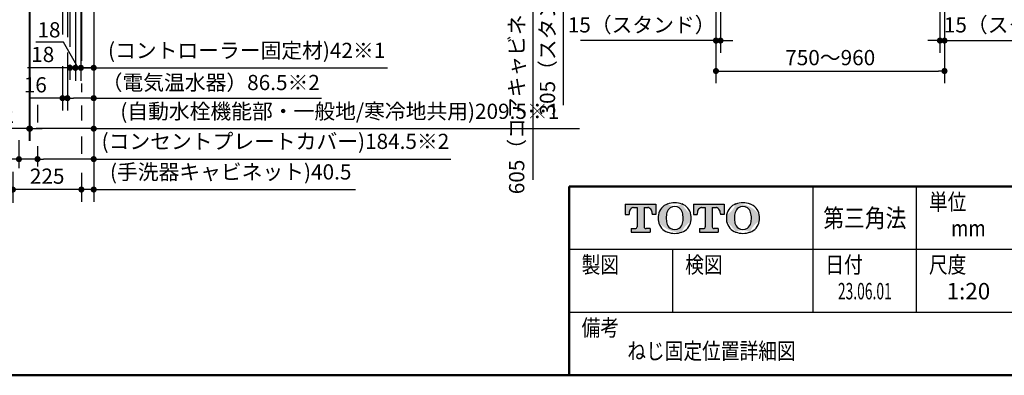
# Model space of a CAD drawing. Units: millimetres. Extents: x -395 to -10, y 7 to 253991.
# Drawn here: x -259 to -98, y 10 to 68 of the extents above; entities that cross this region are included whole.
import ezdxf

# ---------------------------------------------------------------- set-up
doc = ezdxf.new("R2010")
doc.units = ezdxf.units.MM
doc.layers.add('AV', color=7, linetype='Continuous')
doc.styles.get("Standard").update_dxf_attribs({"font": 'ROMANS', "bigfont": 'BIGFONT'})
doc.dimstyles.new('ISO-25', dxfattribs={"dimtxt": 2.5, "dimasz": 2.5, "dimexe": 1.25, "dimexo": 0.625, "dimtad": 1, "dimtxsty": 'Standard', "dimcen": 2.5, "dimadec": 0, "dimazin": 0, "dimtfac": 1, "dimtmove": 0, "dimatfit": 3, "dimfxl": 1, "dimarcsym": 0})

# ---------------------------------------------------------------- blocks, each defined once
blk = doc.blocks.new('_Dot')
at = {"color": 0, "linetype": 'ByBlock', "lineweight": -2}
blk.add_line((-0.5, 0), (-1, 0), dxfattribs=at)
at = {"color": 0, "linetype": 'ByBlock', "const_width": 0.5}
blk.add_lwpolyline([(-0.25, 0, 1), (0.25, 0, 1)], format="xyb", close=True, dxfattribs=at)
blk = doc.blocks.new('*D29')
at = {"color": 0, "lineweight": -2}
for p, q in [((-108.18, 90.7), (-108.18, 63)), ((-107.43, 75.62), (-107.43, 63)), ((-109.18, 65), (-110.18, 65)), ((-107.43, 65), (-108.18, 65)), ((-107.43, 65), (-85.39, 65)), ((-106.43, 65), (-105.43, 65))]:
    blk.add_line(p, q, dxfattribs=at)
at = {"layer": 'Defpoints', "color": 0}
for p in [(-108.18, 93.24), (-107.43, 78.16), (-108.18, 65)]:
    blk.add_point(p, dxfattribs=at)
at = {"color": 0, "lineweight": -2}
blk.add_blockref('_Dot', (-108.18, 65), dxfattribs=at)
at = {"color": 0, "lineweight": -2, "rotation": 180}
blk.add_blockref('_Dot', (-107.43, 65), dxfattribs=at)
at = {"color": 0, "insert": (-95.41, 67.26), "char_height": 2.5, "attachment_point": 5}
blk.add_mtext('15（スタンド）', dxfattribs=at)
blk = doc.blocks.new('*D30')
at = {"color": 0, "lineweight": -2}
for p, q in [((-144.18, 90.7), (-144.18, 63)), ((-144.93, 75.62), (-144.93, 63)), ((-144.93, 65), (-167.15, 65)), ((-145.93, 65), (-146.93, 65)), ((-144.93, 65), (-144.18, 65)), ((-143.18, 65), (-142.18, 65))]:
    blk.add_line(p, q, dxfattribs=at)
at = {"layer": 'Defpoints', "color": 0}
for p in [(-144.18, 93.24), (-144.93, 78.16), (-144.18, 65)]:
    blk.add_point(p, dxfattribs=at)
at = {"color": 0, "lineweight": -2}
blk.add_blockref('_Dot', (-144.93, 65), dxfattribs=at)
at = {"color": 0, "lineweight": -2, "rotation": 180}
blk.add_blockref('_Dot', (-144.18, 65), dxfattribs=at)
at = {"color": 0, "insert": (-157.13, 67.26), "char_height": 2.5, "attachment_point": 5}
blk.add_mtext('15（スタンド）', dxfattribs=at)
blk = doc.blocks.new('*D31')
at = {"color": 0, "lineweight": -2}
for p, q in [((-144.93, 75.62), (-144.93, 58)), ((-107.43, 75.62), (-107.43, 58)), ((-143.93, 60), (-108.43, 60))]:
    blk.add_line(p, q, dxfattribs=at)
at = {"layer": 'Defpoints', "color": 0}
for p in [(-144.93, 78.16), (-107.43, 78.16), (-107.43, 60)]:
    blk.add_point(p, dxfattribs=at)
at = {"color": 0, "lineweight": -2}
for p, rotation in [((-144.93, 60), 180), ((-107.43, 60), 360)]:
    blk.add_blockref('_Dot', p, dxfattribs=dict(at, rotation=rotation))
at = {"color": 0, "insert": (-126.18, 61.88), "char_height": 2.5, "attachment_point": 5}
blk.add_mtext('750～960', dxfattribs=at)
blk = doc.blocks.new('*D38')
at = {"color": 0, "lineweight": -2}
for p, q in [((-146.89, 93.41), (-172, 93.41)), ((-170, 79.16), (-170, 92.41)), ((-147.47, 78.16), (-172, 78.16)), ((-170, 78.16), (-170, 54.39))]:
    blk.add_line(p, q, dxfattribs=at)
at = {"layer": 'Defpoints', "color": 0}
for p in [(-170, 93.41), (-144.35, 93.41), (-144.93, 78.16)]:
    blk.add_point(p, dxfattribs=at)
at = {"color": 0, "lineweight": -2}
for p, rotation in [((-170, 93.41), 90), ((-170, 78.16), 270)]:
    blk.add_blockref('_Dot', p, dxfattribs=dict(at, rotation=rotation))
at = {"color": 0, "insert": (-172.26, 65.77), "char_height": 2.5, "attachment_point": 5, "rotation": 90}
blk.add_mtext('305（スタンド）', dxfattribs=at)
blk = doc.blocks.new('*D43')
at = {"color": 0, "lineweight": -2}
for p, q in [((-137.87, 108.41), (-177, 108.41)), ((-175, 79.16), (-175, 107.41)), ((-147.47, 78.16), (-177, 78.16)), ((-175, 78.16), (-175, 42.14))]:
    blk.add_line(p, q, dxfattribs=at)
at = {"layer": 'Defpoints', "color": 0}
for p in [(-175, 108.41), (-135.33, 108.41), (-144.93, 78.16)]:
    blk.add_point(p, dxfattribs=at)
at = {"color": 0, "lineweight": -2}
for p, rotation in [((-175, 108.41), 90), ((-175, 78.16), 270)]:
    blk.add_blockref('_Dot', p, dxfattribs=dict(at, rotation=rotation))
at = {"color": 0, "insert": (-177.31, 59.65), "char_height": 2.5, "attachment_point": 5, "rotation": 90}
blk.add_mtext('605（コアキャビネット）', dxfattribs=at)
blk = doc.blocks.new('*D106')
at = {"color": 0, "lineweight": -2}
for p, q in [((-250.95, 60.53), (-257.89, 60.53)), ((-251.95, 60.53), (-252.95, 60.53)), ((-250.95, 61.05), (-250.95, 58.53)), ((-250.05, 60.53), (-250.95, 60.53)), ((-250.05, 61.19), (-250.05, 58.53)), ((-249.05, 60.53), (-248.05, 60.53))]:
    blk.add_line(p, q, dxfattribs=at)
at = {"layer": 'Defpoints', "color": 0}
for p in [(-250.95, 63.59), (-250.05, 63.73), (-250.95, 60.52)]:
    blk.add_point(p, dxfattribs=at)
at = {"color": 0, "lineweight": -2}
blk.add_blockref('_Dot', (-250.95, 60.53), dxfattribs=at)
at = {"color": 0, "lineweight": -2, "rotation": 180}
blk.add_blockref('_Dot', (-250.05, 60.53), dxfattribs=at)
at = {"color": 0, "insert": (-255.42, 62.4), "char_height": 2.5, "attachment_point": 5}
blk.add_mtext('18', dxfattribs=at)
blk = doc.blocks.new('*D108')
at = {"color": 0, "lineweight": -2}
for p, q in [((-257.62, 101.33), (-257.62, 48.53)), ((-257.62, 50.53), (-262.54, 50.53)), ((-258.62, 50.53), (-259.62, 50.53)), ((-257.62, 50.53), (-257.52, 50.53)), ((-256.52, 50.53), (-255.52, 50.53))]:
    blk.add_line(p, q, dxfattribs=at)
at = {"layer": 'Defpoints', "color": 0}
for p in [(-257.62, 103.87), (-257.52, 102.72), (-257.52, 50.52)]:
    blk.add_point(p, dxfattribs=at)
at = {"color": 0, "lineweight": -2}
blk.add_blockref('_Dot', (-257.62, 50.53), dxfattribs=at)
at = {"color": 0, "lineweight": -2, "rotation": 180}
blk.add_blockref('_Dot', (-257.52, 50.53), dxfattribs=at)
at = {"color": 0, "insert": (-261.08, 52.4), "char_height": 2.5, "attachment_point": 5}
blk.add_mtext('2', dxfattribs=at)
blk = doc.blocks.new('*D109')
at = {"color": 0, "lineweight": -2}
for p, q in [((-249.15, 103.55), (-249.15, 58.53)), ((-250.15, 60.53), (-251.15, 60.53)), ((-247.05, 60.53), (-249.15, 60.53)), ((-247.05, 60.53), (-198.86, 60.53)), ((-246.05, 60.53), (-245.05, 60.53))]:
    blk.add_line(p, q, dxfattribs=at)
at = {"layer": 'Defpoints', "color": 0}
for p in [(-247.05, 253990.52), (-249.15, 106.09), (-249.15, 60.52)]:
    blk.add_point(p, dxfattribs=at)
at = {"color": 0, "lineweight": -2}
blk.add_blockref('_Dot', (-249.15, 60.53), dxfattribs=at)
at = {"color": 0, "lineweight": -2, "rotation": 180}
blk.add_blockref('_Dot', (-247.05, 60.53), dxfattribs=at)
at = {"color": 0, "insert": (-221.95, 63.06), "char_height": 2.5, "attachment_point": 5}
blk.add_mtext('(コントローラー固定材)42※1', dxfattribs=at)
blk = doc.blocks.new('*D110')
at = {"color": 7, "linetype": 'Continuous'}
for p, q in [((-252.17, 60.8), (-252.17, 53.54)), ((-252.17, 55.54), (-257.47, 55.54)), ((-251.37, 55.54), (-252.17, 55.54))]:
    blk.add_line(p, q, dxfattribs=at)
at = {"color": 7, "linetype": 'Continuous', "const_width": 0.5}
blk.add_lwpolyline([(-252.42, 55.54, 1), (-251.92, 55.54, 1), (-252.42, 55.54, 1)], format="xyb", dxfattribs=at)
at = {"layer": 'Defpoints', "color": 0}
for p in [(-251.37, 101.24), (-252.17, 63.34), (-252.17, 55.54)]:
    blk.add_point(p, dxfattribs=at)
at = {"color": 0, "insert": (-256.64, 57.41), "char_height": 2.5, "attachment_point": 5}
blk.add_mtext('16', dxfattribs=at)
blk = doc.blocks.new('_None')
blk = doc.blocks.new('*D116')
at = {"color": 0, "lineweight": -2}
for p, q in [((-247.05, 112.39), (-247.05, 38.53)), ((-249.07, 43.25), (-249.07, 38.53)), ((-250.07, 40.53), (-251.07, 40.53)), ((-247.05, 40.53), (-249.07, 40.53)), ((-247.05, 40.53), (-204.09, 40.53)), ((-246.05, 40.53), (-245.05, 40.53))]:
    blk.add_line(p, q, dxfattribs=at)
at = {"layer": 'Defpoints', "color": 0}
for p in [(-247.05, 114.93), (-249.07, 45.79), (-249.07, 40.52)]:
    blk.add_point(p, dxfattribs=at)
at = {"color": 0, "lineweight": -2}
blk.add_blockref('_Dot', (-249.07, 40.53), dxfattribs=at)
at = {"color": 0, "lineweight": -2, "rotation": 180}
blk.add_blockref('_Dot', (-247.05, 40.53), dxfattribs=at)
at = {"color": 0, "insert": (-224.57, 43.1), "char_height": 2.5, "attachment_point": 5}
blk.add_mtext('(手洗器キャビネット)40.5', dxfattribs=at)
blk = doc.blocks.new('*D117')
at = {"color": 7, "linetype": 'Continuous'}
for p, q in [((-260.32, 43.42), (-260.32, 38.35)), ((-249.07, 40.52), (-260.32, 40.52))]:
    blk.add_line(p, q, dxfattribs=at)
at = {"color": 7, "linetype": 'Continuous', "const_width": 0.5}
blk.add_lwpolyline([(-260.57, 40.52, 1), (-260.07, 40.52, 1), (-260.57, 40.52, 1)], format="xyb", dxfattribs=at)
at = {"layer": 'Defpoints', "color": 0}
for p in [(-249.07, 85.24), (-260.32, 45.96), (-260.32, 40.52)]:
    blk.add_point(p, dxfattribs=at)
at = {"color": 0, "insert": (-254.69, 42.4), "char_height": 2.5, "attachment_point": 5}
blk.add_mtext('225', dxfattribs=at)
blk = doc.blocks.new('*D118')
at = {"color": 0, "lineweight": -2}
for p, q in [((-257.52, 100.18), (-257.52, 48.53)), ((-248.05, 50.53), (-256.52, 50.53)), ((-247.05, 50.53), (-167.3, 50.53))]:
    blk.add_line(p, q, dxfattribs=at)
at = {"layer": 'Defpoints', "color": 0}
for p in [(-257.52, 102.72), (-247.05, 63.33), (-257.52, 50.52)]:
    blk.add_point(p, dxfattribs=at)
at = {"color": 0, "lineweight": -2, "rotation": 180}
blk.add_blockref('_Dot', (-257.52, 50.53), dxfattribs=at)
at = {"color": 0, "lineweight": -2}
blk.add_blockref('_Dot', (-247.05, 50.53), dxfattribs=at)
at = {"color": 0, "insert": (-206.67, 53.06), "char_height": 2.5, "attachment_point": 5}
blk.add_mtext('(自動水栓機能部・一般地/寒冷地共用)209.5※1', dxfattribs=at)
blk = doc.blocks.new('*D119')
at = {"color": 0, "lineweight": -2}
for p, q in [((-249.15, 103.55), (-249.15, 58.38)), ((-250.05, 102.4), (-250.05, 58.38)), ((-251.05, 60.52), (-252.05, 60.52)), ((-249.15, 60.52), (-250.05, 60.52)), ((-248.15, 60.52), (-247.15, 60.52))]:
    blk.add_line(p, q, dxfattribs=at)
at = {"color": 7, "linetype": 'Continuous'}
for p, q in [((-252.03, 64.74), (-256.53, 64.74)), ((-249.6, 60.52), (-252.03, 64.74))]:
    blk.add_line(p, q, dxfattribs=at)
at = {"layer": 'Defpoints', "color": 0}
for p in [(-249.15, 106.09), (-250.05, 104.94), (-250.05, 60.52)]:
    blk.add_point(p, dxfattribs=at)
at = {"color": 0, "lineweight": -2}
blk.add_blockref('_Dot', (-250.05, 60.52), dxfattribs=at)
at = {"color": 0, "lineweight": -2, "rotation": 180}
blk.add_blockref('_Dot', (-249.15, 60.52), dxfattribs=at)
at = {"color": 0, "insert": (-254.39, 64.74), "char_height": 2.5, "attachment_point": 8}
blk.add_mtext('18', dxfattribs=at)
blk = doc.blocks.new('*D120')
at = {"color": 0, "lineweight": -2}
for p, q in [((-256.27, 47.67), (-256.27, 44.3)), ((-248.05, 45.53), (-255.27, 45.53)), ((-247.05, 45.53), (-188.42, 45.53))]:
    blk.add_line(p, q, dxfattribs=at)
at = {"layer": 'Defpoints', "color": 0}
for p in [(-247.05, 114.93), (-256.27, 50.21), (-256.27, 45.52)]:
    blk.add_point(p, dxfattribs=at)
at = {"color": 0, "lineweight": -2, "rotation": 180}
blk.add_blockref('_Dot', (-256.27, 45.53), dxfattribs=at)
at = {"color": 0, "lineweight": -2}
blk.add_blockref('_Dot', (-247.05, 45.53), dxfattribs=at)
at = {"color": 0, "insert": (-217.23, 48.12), "char_height": 2.5, "attachment_point": 5}
blk.add_mtext('(コンセントプレートカバー)184.5※2', dxfattribs=at)
blk = doc.blocks.new('*D121')
at = {"color": 7, "linetype": 'Continuous'}
for p, q in [((-259.32, 48.64), (-259.32, 44.02)), ((-259.32, 45.52), (-264.29, 45.52)), ((-256.27, 45.52), (-259.32, 45.52))]:
    blk.add_line(p, q, dxfattribs=at)
at = {"color": 7, "linetype": 'Continuous', "const_width": 0.5}
blk.add_lwpolyline([(-259.57, 45.52, 1), (-259.07, 45.52, 1), (-259.57, 45.52, 1)], format="xyb", dxfattribs=at)
at = {"layer": 'Defpoints', "color": 0}
for p in [(-256.27, 100.01), (-259.32, 51.18), (-259.32, 45.52)]:
    blk.add_point(p, dxfattribs=at)
at = {"color": 0, "insert": (-262.55, 47.4), "char_height": 2.5, "attachment_point": 5}
blk.add_mtext('61', dxfattribs=at)
blk = doc.blocks.new('*D123')
at = {"color": 0, "lineweight": -2}
for p, q in [((-247.05, 112.39), (-247.05, 53.54)), ((-251.37, 63.05), (-251.37, 53.54)), ((-248.05, 55.54), (-250.37, 55.54)), ((-247.05, 55.54), (-209.64, 55.54))]:
    blk.add_line(p, q, dxfattribs=at)
at = {"layer": 'Defpoints', "color": 0}
for p in [(-247.05, 114.93), (-251.37, 65.59), (-251.37, 55.54)]:
    blk.add_point(p, dxfattribs=at)
at = {"color": 0, "lineweight": -2, "rotation": 180}
blk.add_blockref('_Dot', (-251.37, 55.54), dxfattribs=at)
at = {"color": 0, "lineweight": -2}
blk.add_blockref('_Dot', (-247.05, 55.54), dxfattribs=at)
at = {"color": 0, "insert": (-227.84, 57.79), "char_height": 2.5, "attachment_point": 5}
blk.add_mtext('（電気温水器）86.5※2', dxfattribs=at)
blk = doc.blocks.new('VIS-UWFFA_R0000')
for points in [[(-159.81, 38.15), (-159.81, 36.41), (-159.19, 36.41), (-159.19, 36.61, -0.067641), (-159.14, 36.97, -0.225231), (-158.66, 37.52, -0.070265), (-158.49, 37.57), (-157.88, 37.57), (-157.88, 34.41, -0.414214), (-158.19, 34.1), (-158.84, 34.1), (-158.84, 33.52), (-155.75, 33.52), (-155.75, 34.1), (-156.41, 34.1, -0.414214), (-156.72, 34.41), (-156.72, 37.57), (-156.11, 37.57, -0.070265), (-155.93, 37.52, -0.225231), (-155.46, 36.97, -0.067641), (-155.41, 36.61), (-155.41, 36.41), (-154.79, 36.41), (-154.79, 38.15)], [(-148.61, 38.15), (-148.61, 36.41), (-148, 36.41), (-148, 36.61, -0.067641), (-147.95, 36.97, -0.225231), (-147.47, 37.52, -0.070265), (-147.3, 37.57), (-146.68, 37.57), (-146.68, 34.41, -0.414214), (-146.99, 34.1), (-147.65, 34.1), (-147.65, 33.52), (-144.56, 33.52), (-144.56, 34.1), (-145.22, 34.1, -0.414214), (-145.53, 34.41), (-145.53, 37.57), (-144.91, 37.57, -0.070265), (-144.74, 37.52, -0.225231), (-144.26, 36.97, -0.067641), (-144.21, 36.61), (-144.21, 36.41), (-143.6, 36.41), (-143.6, 38.15)]]:
    blk.add_hatch(color=0).paths.add_polyline_path(points)
h = blk.add_hatch(color=0)
h.paths.add_polyline_path([(-153, 35.02, 0.184765), (-152.45, 34.17, 0.300098), (-150.96, 34.17, 0.184765), (-150.4, 35.02, 0.063643), (-150.31, 35.83, 0.073783), (-150.43, 36.77, 0.161299), (-150.96, 37.5, 0.300098), (-152.45, 37.5, 0.161299), (-152.97, 36.77, 0.073783), (-153.09, 35.83, 0.063643)])
h.paths.add_polyline_path([(-152.87, 38.14, 0.270939), (-154.37, 36.37, 0.06353), (-154.37, 35.3, 0.270939), (-150.53, 33.53, -0.171565), (-149.03, 35.3, -0.270939), (-149.03, 36.37, -0.06353), (-150.53, 38.14, -0.270939), (-152.87, 38.14, -0.171565)])
h = blk.add_hatch(color=0)
h.paths.add_polyline_path([(-141.81, 35.02, 0.184765), (-141.25, 34.17, 0.300098), (-139.76, 34.17, 0.184765), (-139.21, 35.02, 0.063643), (-139.12, 35.83, 0.073783), (-139.24, 36.77, 0.161299), (-139.76, 37.5, 0.300098), (-141.25, 37.5, 0.161299), (-141.78, 36.77, 0.073783), (-141.9, 35.83, 0.063643)])
h.paths.add_polyline_path([(-137.84, 35.3, 0.06353), (-137.84, 36.37, 0.270939), (-141.68, 38.14, -0.171565), (-143.18, 36.37, -0.270939), (-143.18, 35.3, -0.06353), (-141.68, 33.53, -0.270939), (-139.34, 33.53, -0.171565)])
at = {"color": 0, "linetype": 'Continuous'}
for p, q in [((-159.81, 38.15), (-154.79, 38.15)), ((-159.81, 38.15), (-159.81, 36.41)), ((-158.49, 37.57), (-157.88, 37.57)), ((-157.88, 37.57), (-157.88, 34.41)), ((-156.72, 37.57), (-156.11, 37.57)), ((-156.72, 37.57), (-156.72, 34.41)), ((-154.79, 38.15), (-154.79, 36.41)), ((-148.61, 38.15), (-143.6, 38.15)), ((-148.61, 38.15), (-148.61, 36.41)), ((-147.3, 37.57), (-146.68, 37.57)), ((-146.68, 37.57), (-146.68, 34.41)), ((-145.53, 37.57), (-144.91, 37.57)), ((-145.53, 37.57), (-145.53, 34.41)), ((-143.6, 38.15), (-143.6, 36.41)), ((-159.81, 36.41), (-159.19, 36.41)), ((-159.19, 36.61), (-159.19, 36.41)), ((-155.41, 36.61), (-155.41, 36.41)), ((-154.79, 36.41), (-155.41, 36.41)), ((-148.61, 36.41), (-148, 36.41)), ((-148, 36.61), (-148, 36.41)), ((-144.21, 36.61), (-144.21, 36.41)), ((-143.6, 36.41), (-144.21, 36.41)), ((-158.84, 34.1), (-158.19, 34.1)), ((-158.84, 34.1), (-158.84, 33.52)), ((-155.75, 34.1), (-156.41, 34.1)), ((-155.75, 34.1), (-155.75, 33.52)), ((-147.65, 34.1), (-146.99, 34.1)), ((-147.65, 34.1), (-147.65, 33.52)), ((-144.56, 34.1), (-145.22, 34.1)), ((-144.56, 34.1), (-144.56, 33.52)), ((-158.84, 33.52), (-155.75, 33.52)), ((-147.65, 33.52), (-144.56, 33.52))]:
    blk.add_line(p, q, dxfattribs=at)
for centre, radius, start, end in [((-158.32, 36.74), 0.85, 113.7495, 164.5214), ((-158.41, 36.94), 0.639, 97.6724, 113.7495), ((-156.19, 36.94), 0.639, 66.2505, 82.3276), ((-156.28, 36.74), 0.85, 15.4786, 66.2505), ((-152.11, 35.98), 2.3, 108.7955, 170.1091), ((-151.61, 36.35), 1.43, 126.0445, 162.6959), ((-151.7, 34.83), 3.51, 70.0885, 109.9115), ((-151.7, 36.37), 1.35, 56.5912, 123.4088), ((-151.8, 36.35), 1.43, 17.3041, 53.9555), ((-151.3, 35.98), 2.3, 9.8909, 71.2045), ((-147.13, 36.74), 0.85, 113.7495, 164.5214), ((-147.21, 36.94), 0.639, 97.6724, 113.7495), ((-145, 36.94), 0.639, 66.2505, 82.3276), ((-145.08, 36.74), 0.85, 15.4786, 66.2505), ((-140.91, 35.98), 2.3, 108.7955, 170.1091), ((-140.41, 36.35), 1.43, 126.0445, 162.6959), ((-140.51, 34.83), 3.51, 70.0885, 109.9115), ((-140.51, 36.37), 1.35, 56.5912, 123.4088), ((-140.61, 36.35), 1.43, 17.3041, 53.9555), ((-140.1, 35.98), 2.3, 9.8909, 71.2045), ((-157.82, 36.61), 1.37, 164.5214, 180), ((-156.78, 36.61), 1.37, 0, 15.4786), ((-150.16, 35.83), 4.25, 172.7297, 187.2703), ((-149.87, 35.89), 3.22, 164.1501, 181.0293), ((-149.87, 35.78), 3.22, 178.9707, 193.5369), ((-153.54, 35.89), 3.22, 358.9707, 15.8499), ((-153.54, 35.78), 3.22, 346.4631, 1.0293), ((-153.25, 35.83), 4.25, 352.7297, 7.2703), ((-146.63, 36.61), 1.37, 164.5214, 180), ((-145.58, 36.61), 1.37, 0, 15.4786), ((-138.96, 35.83), 4.25, 172.7297, 187.2703), ((-138.68, 35.89), 3.22, 164.1501, 181.0293), ((-138.68, 35.78), 3.22, 178.9707, 193.5369), ((-142.34, 35.89), 3.22, 358.9707, 15.8499), ((-142.34, 35.78), 3.22, 346.4631, 1.0293), ((-142.05, 35.83), 4.25, 352.7297, 7.2703), ((-158.19, 34.41), 0.309, 270, 0), ((-156.41, 34.41), 0.309, 180, 270), ((-152.11, 35.69), 2.3, 189.8909, 251.2045), ((-151.61, 35.32), 1.43, 192.0827, 233.9555), ((-151.7, 35.29), 1.35, 236.5912, 303.4088), ((-151.8, 35.32), 1.43, 306.0445, 347.9173), ((-151.3, 35.69), 2.3, 288.7955, 350.1091), ((-146.99, 34.41), 0.309, 270, 0), ((-145.22, 34.41), 0.309, 180, 270), ((-140.91, 35.69), 2.3, 189.8909, 251.2045), ((-140.41, 35.32), 1.43, 192.0827, 233.9555), ((-140.51, 35.29), 1.35, 236.5912, 303.4088), ((-140.61, 35.32), 1.43, 306.0445, 347.9173), ((-140.1, 35.69), 2.3, 288.7955, 350.1091), ((-151.7, 36.84), 3.51, 250.0885, 289.9115), ((-140.51, 36.84), 3.51, 250.0885, 289.9115)]:
    blk.add_arc(centre, radius, start, end, dxfattribs=at)
blk = doc.blocks.new('VIS-UWFFA_R0001')
at = {"color": 0, "linetype": 'Continuous', "lineweight": 50}
for p, q in [((-169, 41), (-10, 41)), ((-169, 10), (-169, 41)), ((-395, 10), (-10, 10))]:
    blk.add_line(p, q, dxfattribs=at)
at = {"color": 0, "linetype": 'Continuous'}
for p, q in [((-129, 20.33), (-129, 41)), ((-112, 20.33), (-112, 41)), ((-10, 30.67), (-169, 30.67)), ((-152, 20.33), (-152, 30.67)), ((-10, 20.33), (-169, 20.33))]:
    blk.add_line(p, q, dxfattribs=at)
at = {"color": 0}
for s, insert, char_height, attachment_point in [('{\\W0.833333;単位}', (-109.98, 37.15), 2.7, 7), ('{\\W0.833333;第三角法}', (-120.5, 35.83), 3, 5), ('{\\W0.833333;mm}', (-103.5, 34.17), 2.7, 5), ('{\\W0.833333;製図}', (-166.98, 26.82), 2.7, 7), ('{\\W0.833333;検図}', (-149.98, 26.82), 2.7, 7), ('{\\W0.833333;日付}', (-126.98, 26.82), 2.7, 7), ('{\\W0.833333;尺度}', (-109.98, 26.82), 2.7, 7), ('{\\W0.833333;備考}', (-166.98, 16.48), 2.7, 7)]:
    blk.add_mtext(s, dxfattribs=dict(at, insert=insert, char_height=char_height, attachment_point=attachment_point))

msp = doc.modelspace()

# ---------------------------------------------------------------- linework, layer by layer
at = {"color": 7, "linetype": 'Continuous'}
for p, q in [((-250.94687116, 103.5491784), (-250.94687116, 63.97118329)), ((-252.17187116, 98.6991784), (-252.17187116, 65.97428493)), ((-251.37187116, 98.6991784), (-251.37187116, 65.58545796)), ((-249.07187116, 82.6991784), (-249.07187116, 61.69169793)), ((-249.07187116, 57.9724331), (-249.07187116, 56.51870071)), ((-256.27187116, 54.45880484), (-256.27187116, 51.54947014)), ((-249.07187116, 54.3592767), (-249.07187116, 51.86212583)), ((-249.07187116, 49.24493522), (-249.07187116, 46.3906443))]:
    msp.add_line(p, q, dxfattribs=at)

# ---------------------------------------------------------------- block references
at = {"layer": 'AV', "color": 7}
for name in ['VIS-UWFFA_R0001', 'VIS-UWFFA_R0000']:
    msp.add_blockref(name, (0, 0), dxfattribs=at)

# ---------------------------------------------------------------- texts
for s, insert, char_height, attachment_point in [('{\\W0.617284;23.06.01}', (-120.5, 23.83332835), 2.7000000477, 5), ('{\\W1;1:20}', (-103.5, 23.83332835), 2.700000048, 5), ('{\\W0.833333;ねじ固定位置詳細図}', (-159.48150003, 12.64999913), 2.7000000477, 7)]:
    msp.add_mtext(s, dxfattribs=dict(at, insert=insert, char_height=char_height, attachment_point=attachment_point))

# ---------------------------------------------------------------- dimensions: what is measured, and where the dimension line sits
at = {"color": 7}
for base, p1, p2, text, override, picture, middle in [((-249.14687116, 60.52561618), (-247.04687116, 253990.52461618), (-249.14687116, 106.0891784), '(コントローラー固定材)42※1', {"dimtxt": 2.5, "dimasz": 1, "dimexe": 2, "dimexo": 2.54, "dimgap": 0.625, "dimtad": 1, "dimtih": 0, "dimtoh": 0, "dimdec": 0, "dimdsep": 46, "dimblk1": 'Dot', "dimblk2": 'Dot', "dimsah": 1, "dimse1": 1, "dimse2": 0, "dimtmove": 0}, '*D109', (-221.95333385, 60.52561618)), ((-256.27187116, 45.52561618), (-247.04687116, 114.9313954), (-256.27187116, 50.20740505), '(コンセントプレートカバー)184.5※2', {"dimtxt": 2.5, "dimasz": 1, "dimexe": 1.225636, "dimexo": 2.54, "dimgap": 0.625, "dimtad": 1, "dimtih": 0, "dimtoh": 0, "dimdec": 1, "dimzin": 0, "dimdsep": 46, "dimblk1": 'Dot', "dimblk2": 'Dot', "dimsah": 1, "dimse1": 1, "dimse2": 0, "dimtmove": 0}, '*D120', (-217.2341058, 45.52561618)), ((-251.37187116, 55.53626556), (-247.04687116, 114.9313954), (-251.37187116, 65.58545796), '（電気温水器）86.5※2', {"dimtxt": 2.5, "dimasz": 1, "dimexe": 2, "dimexo": 2.54, "dimgap": 0.625, "dimtad": 1, "dimtih": 0, "dimtoh": 0, "dimdec": 1, "dimzin": 0, "dimdsep": 46, "dimblk1": 'Dot', "dimblk2": 'Dot', "dimsah": 1, "dimse1": 0, "dimse2": 0, "dimtmove": 0}, '*D123', (-227.84239939, 55.53626556)), ((-249.07187116, 40.52561618), (-247.04687116, 114.9313954), (-249.07187116, 45.78516267), '(手洗器キャビネット)40.5', {"dimtxt": 2.5, "dimasz": 1, "dimexe": 2, "dimexo": 2.54, "dimgap": 0.625, "dimtad": 1, "dimtih": 0, "dimtoh": 0, "dimdec": 1, "dimzin": 0, "dimdsep": 46, "dimblk1": 'Dot', "dimblk2": 'Dot', "dimsah": 1, "dimse1": 0, "dimse2": 0, "dimtmove": 0}, '*D116', (-224.5660398, 40.52561618)), ((-250.04687116, 60.52461618), (-249.14687116, 106.0891784), (-250.04687116, 104.9391784), '18', {"dimtxt": 2.5, "dimasz": 1, "dimexe": 2.141862, "dimexo": 2.54, "dimgap": 0.625, "dimtad": 1, "dimtih": 0, "dimtoh": 0, "dimdec": 0, "dimdsep": 46, "dimblk1": 'Dot', "dimblk2": 'Dot', "dimsah": 1, "dimse1": 0, "dimse2": 0, "dimtmove": 1}, '*D119', (-254.38746417, 64.73938801)), ((-257.52187116, 50.52561618), (-247.04687116, 63.33264134), (-257.52187116, 102.7241784), '(自動水栓機能部・一般地/寒冷地共用)209.5※1', {"dimtxt": 2.5, "dimasz": 1, "dimexe": 2, "dimexo": 2.54, "dimgap": 0.625, "dimtad": 1, "dimtih": 0, "dimtoh": 0, "dimdec": 1, "dimzin": 0, "dimdsep": 46, "dimblk1": 'Dot', "dimblk2": 'Dot', "dimsah": 1, "dimse1": 1, "dimse2": 0, "dimtmove": 0}, '*D118', (-206.67187116, 50.52561618)), ((-252.17187116, 55.53626556), (-251.37187116, 101.2391784), (-252.17187116, 63.33887543), '16', {"dimtxt": 2.5, "dimasz": 1, "dimexe": 2, "dimexo": 2.54, "dimgap": 0.625, "dimtad": 1, "dimtih": 0, "dimtoh": 0, "dimdec": 0, "dimdsep": 46, "dimblk1": 'None', "dimblk2": 'Dot', "dimsah": 1, "dimse1": 1, "dimse2": 0, "dimtmove": 0}, '*D110', (-256.64210925, 55.53626556)), ((-259.32187116, 45.52561618), (-256.27187116, 100.0141784), (-259.32187116, 51.17945358), '61', {"dimtxt": 2.5, "dimasz": 1, "dimexe": 1.500855, "dimexo": 2.54, "dimgap": 0.625, "dimtad": 1, "dimtih": 0, "dimtoh": 0, "dimdec": 0, "dimdsep": 46, "dimblk1": 'None', "dimblk2": 'Dot', "dimsah": 1, "dimse1": 1, "dimse2": 0, "dimtmove": 0}, '*D121', (-262.55401401, 45.52561618)), ((-108.17777356, 65.001), (-107.42777427, 78.1641784), (-108.17777356, 93.2391784), '15（スタンド）', {"dimtxt": 2.5, "dimasz": 1, "dimexe": 2, "dimexo": 2.54, "dimgap": 0.625, "dimtad": 1, "dimtih": 0, "dimtoh": 0, "dimdec": 0, "dimdsep": 46, "dimblk1": 'Dot', "dimblk2": 'Dot', "dimsah": 1, "dimse1": 0, "dimse2": 0, "dimtmove": 0}, '*D29', (-95.40745043, 65.001)), ((-260.32187116, 40.52561618), (-249.07187116, 85.2391784), (-260.32187116, 45.96252597), '225', {"dimtxt": 2.5, "dimasz": 1, "dimexe": 2.170364, "dimexo": 2.54, "dimgap": 0.625, "dimtad": 1, "dimtih": 0, "dimtoh": 0, "dimdec": 0, "dimdsep": 46, "dimblk1": 'None', "dimblk2": 'Dot', "dimsah": 1, "dimse1": 1, "dimse2": 0, "dimtmove": 0}, '*D117', (-254.69487116, 40.52561618)), ((-250.94687116, 60.52561618), (-250.04687116, 63.73232881), (-250.94687116, 63.58554539), '18', {"dimtxt": 2.5, "dimasz": 1, "dimexe": 2, "dimexo": 2.54, "dimgap": 0.625, "dimtad": 1, "dimtih": 0, "dimtoh": 0, "dimdec": 0, "dimdsep": 46, "dimblk1": 'Dot', "dimblk2": 'Dot', "dimsah": 1, "dimse1": 0, "dimse2": 0, "dimtmove": 0}, '*D106', (-255.41710925, 60.52561618))]:
    dim = msp.add_linear_dim(base=base, p1=p1, p2=p2, text=text, dimstyle='ISO-25', override=override, dxfattribs=at)
    dim.commit()
    dim.dimension.update_dxf_attribs({"geometry": picture, "text_midpoint": middle, "dimtype": 160})
for base, p1, p2, angle, text, override, picture, middle in [((-174.999, 108.4141784), (-144.92777427, 78.1641784), (-135.32777391, 108.4141784), 270, '605（コアキャビネット）', {"dimtxt": 2.5, "dimasz": 1, "dimexe": 2, "dimexo": 2.54, "dimgap": 0.625, "dimtad": 1, "dimtih": 0, "dimtoh": 0, "dimdec": 0, "dimdsep": 46, "dimblk1": 'Dot', "dimblk2": 'Dot', "dimsah": 1, "dimse1": 0, "dimse2": 0, "dimtmove": 0}, '*D43', (-174.999, 59.65451332)), ((-257.52187116, 50.52561618), (-257.62187116, 103.8741784), (-257.52187116, 102.7241784), 180, '2', {"dimtxt": 2.5, "dimasz": 1, "dimexe": 2, "dimexo": 2.54, "dimgap": 0.625, "dimtad": 1, "dimtih": 0, "dimtoh": 0, "dimdec": 0, "dimdsep": 46, "dimblk1": 'Dot', "dimblk2": 'Dot', "dimsah": 1, "dimse1": 0, "dimse2": 1, "dimtmove": 0}, '*D108', (-261.08020449, 50.52561618)), ((-169.999, 93.4141784), (-144.92777356, 78.1641784), (-144.35277427, 93.4141784), 270, '305（スタンド）', {"dimtxt": 2.5, "dimasz": 1, "dimexe": 2, "dimexo": 2.54, "dimgap": 0.625, "dimtad": 1, "dimtih": 0, "dimtoh": 0, "dimdec": 0, "dimdsep": 46, "dimblk1": 'Dot', "dimblk2": 'Dot', "dimsah": 1, "dimse1": 0, "dimse2": 0, "dimtmove": 0}, '*D38', (-169.999, 65.77480694)), ((-144.17777427, 65.001), (-144.92777427, 78.1641784), (-144.17777427, 93.2391784), 180, '15（スタンド）', {"dimtxt": 2.5, "dimasz": 1, "dimexe": 2, "dimexo": 2.54, "dimgap": 0.625, "dimtad": 1, "dimtih": 0, "dimtoh": 0, "dimdec": 0, "dimdsep": 46, "dimblk1": 'Dot', "dimblk2": 'Dot', "dimsah": 1, "dimse1": 0, "dimse2": 0, "dimtmove": 0}, '*D30', (-157.12847186, 65.001)), ((-107.42777427, 60.001), (-144.92777427, 78.1641784), (-107.42777427, 78.1641784), 180, '750～960', {"dimtxt": 2.5, "dimasz": 1, "dimexe": 2, "dimexo": 2.54, "dimgap": 0.625, "dimtad": 1, "dimtih": 0, "dimtoh": 0, "dimdec": 0, "dimdsep": 46, "dimblk1": 'Dot', "dimblk2": 'Dot', "dimsah": 1, "dimse1": 0, "dimse2": 0, "dimtmove": 0}, '*D31', (-126.17677427, 60.001))]:
    dim = msp.add_linear_dim(base=base, p1=p1, p2=p2, angle=angle, text=text, dimstyle='ISO-25', override=override, dxfattribs=at)
    dim.commit()
    dim.dimension.update_dxf_attribs({"geometry": picture, "text_midpoint": middle, "dimtype": 160})

doc.saveas('drawing.dxf')
